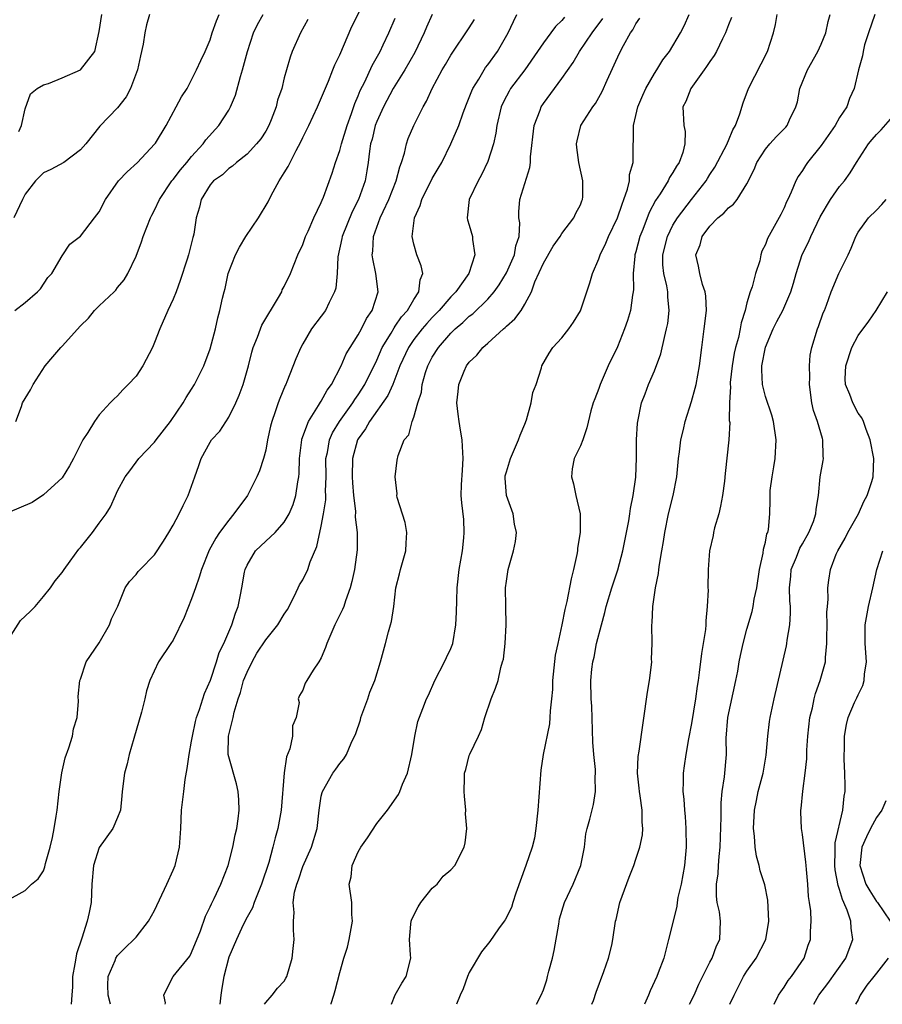
# Model space of a CAD drawing. Units: inches. Extents: x 2592000 to 2595000, y 1521000 to 1524000.
# Drawn here: x 2593062 to 2593156, y 1521000 to 1521106 of the extents above; entities that cross this region are included whole.
import ezdxf

# ---------------------------------------------------------------- set-up
doc = ezdxf.new("R2010")
doc.units = ezdxf.units.IN
doc.header["$MEASUREMENT"] = 0
doc.layers.add('LD25921521_2ft', color=93, linetype='Continuous')

msp = doc.modelspace()

# ---------------------------------------------------------------- linework, layer by layer
at = {"layer": 'LD25921521_2ft'}
for points, elevation in [([(2593061, 1521039.1), (2593062.5, 1521041.5), (2593063.56, 1521042.44), (2593064.08, 1521043), (2593065, 1521044.09), (2593065.74, 1521045), (2593066.24, 1521045.76), (2593067, 1521046.68), (2593067.21, 1521047), (2593067.88, 1521047.88), (2593068.82, 1521049.18), (2593069, 1521049.38), (2593070.28, 1521051), (2593071, 1521051.99), (2593071.76, 1521053), (2593072.22, 1521053.78), (2593072.79, 1521055), (2593073, 1521055.49), (2593073.81, 1521057), (2593074.33, 1521057.67), (2593075.28, 1521059), (2593077, 1521060.75), (2593077.17, 1521061), (2593078.72, 1521063), (2593080.07, 1521065), (2593080.42, 1521065.58), (2593081, 1521066.48), (2593081.32, 1521067), (2593082.3, 1521069), (2593083, 1521070.85), (2593083.56, 1521073), (2593083.82, 1521074.18), (2593084.06, 1521075), (2593084.34, 1521076.34), (2593084.5, 1521077), (2593084.62, 1521077.38), (2593084.93, 1521079), (2593085.73, 1521081), (2593086.18, 1521081.82), (2593086.87, 1521083), (2593088.23, 1521085), (2593089.27, 1521086.73), (2593089.39, 1521087), (2593089.82, 1521087.82), (2593090.47, 1521089), (2593091, 1521089.88), (2593091.44, 1521090.56), (2593091.64, 1521091), (2593092.28, 1521092.28), (2593092.79, 1521093.21), (2593093, 1521093.68), (2593093.65, 1521095), (2593094.6, 1521097), (2593095.77, 1521099.77), (2593096.26, 1521101), (2593096.46, 1521101.54), (2593097, 1521102.64), (2593098.31, 1521105.69), (2593099.98, 1521109)], 8290), ([(2593076.43, 1521107), (2593076.14, 1521105.86), (2593075.94, 1521105), (2593075.76, 1521103.76), (2593075.47, 1521102.53), (2593075.16, 1521101), (2593074.38, 1521099), (2593073.91, 1521098.09), (2593073, 1521096.89), (2593071.08, 1521094.92), (2593069.57, 1521093), (2593069, 1521092.35), (2593067.2, 1521091), (2593065.77, 1521090.23), (2593065, 1521089.87), (2593064.55, 1521089.45), (2593064.13, 1521089), (2593063, 1521087.56), (2593062.72, 1521087), (2593061.8, 1521085)], 8282), ([(2593061.9, 1521075), (2593063, 1521075.87), (2593064.36, 1521077), (2593064.67, 1521077.33), (2593065.45, 1521078.55), (2593065.9, 1521079), (2593067, 1521080.89), (2593067.85, 1521082.15), (2593069, 1521083.01), (2593070.49, 1521085), (2593071, 1521085.65), (2593071.71, 1521087), (2593073.1, 1521089), (2593074.03, 1521089.97), (2593075.15, 1521091), (2593077, 1521092.96), (2593077.08, 1521093.08), (2593078.23, 1521095), (2593079.34, 1521097), (2593079.92, 1521098.08), (2593080.5, 1521099), (2593081, 1521099.91), (2593081.54, 1521101), (2593081.99, 1521102.01), (2593082.47, 1521103), (2593083, 1521104.23), (2593083.23, 1521105), (2593083.69, 1521106.31), (2593083.99, 1521107)], 8284), ([(2593062.02, 1521063), (2593062.61, 1521064.61), (2593062.73, 1521065), (2593063.6, 1521066.4), (2593063.89, 1521067), (2593065.16, 1521069), (2593066.02, 1521069.98), (2593066.87, 1521071), (2593067, 1521071.13), (2593069, 1521073.35), (2593069.85, 1521074.15), (2593070.52, 1521075), (2593071, 1521075.51), (2593072.62, 1521077), (2593072.81, 1521077.19), (2593073, 1521077.46), (2593073.7, 1521078.3), (2593074.12, 1521079), (2593075, 1521080.87), (2593075.59, 1521082.41), (2593075.77, 1521083), (2593076.55, 1521085), (2593076.7, 1521085.3), (2593077, 1521085.83), (2593077.51, 1521087), (2593078.86, 1521089), (2593079, 1521089.16), (2593079.79, 1521090.21), (2593080.49, 1521091), (2593081, 1521091.62), (2593082.26, 1521093), (2593082.55, 1521093.45), (2593083.95, 1521095), (2593085, 1521096.66), (2593085.2, 1521097), (2593085.74, 1521098.26), (2593086.28, 1521100.28), (2593086.51, 1521101), (2593087.04, 1521103), (2593087.67, 1521105), (2593088.1, 1521105.9), (2593088.72, 1521107)], 8286), ([(2593062.32, 1521094.32), (2593062.6, 1521095), (2593063, 1521096.8), (2593063.58, 1521098.42), (2593064.32, 1521099), (2593065, 1521099.38), (2593065.52, 1521099.52), (2593067, 1521100.14), (2593069, 1521100.99), (2593070.55, 1521103), (2593071, 1521105.16), (2593071.29, 1521107)], 8280), ([(2593107, 1521107), (2593106.37, 1521105.63), (2593106.12, 1521105), (2593105.12, 1521102.88), (2593104.03, 1521101), (2593102.79, 1521099), (2593101.72, 1521097), (2593101, 1521095.42), (2593100.84, 1521095), (2593100.49, 1521093.52), (2593100.34, 1521093), (2593100.2, 1521092.2), (2593100.07, 1521091), (2593099.93, 1521090.07), (2593099.74, 1521089), (2593099.02, 1521087), (2593098.33, 1521085.67), (2593097.26, 1521083), (2593097.23, 1521082.77), (2593096.8, 1521080.8), (2593096.72, 1521079), (2593096.58, 1521077.42), (2593096.45, 1521077), (2593095.84, 1521075.84), (2593095.45, 1521075), (2593095, 1521074.38), (2593093.95, 1521073), (2593093, 1521071.39), (2593092.79, 1521071), (2593092.25, 1521069.75), (2593091.29, 1521067.29), (2593091.17, 1521067), (2593091.11, 1521066.89), (2593090.52, 1521065.48), (2593090.34, 1521065), (2593090.04, 1521064.04), (2593089.65, 1521063), (2593089.52, 1521062.48), (2593089.21, 1521061), (2593089, 1521059.89), (2593088.76, 1521059), (2593088.33, 1521057.67), (2593088.06, 1521057), (2593087.02, 1521055), (2593085.57, 1521053), (2593085, 1521052.34), (2593084.02, 1521051), (2593083.61, 1521050.39), (2593082.91, 1521049.09), (2593082.06, 1521047), (2593081.82, 1521046.18), (2593081.4, 1521045), (2593081, 1521043.81), (2593080.19, 1521041.81), (2593079, 1521039.35), (2593078.75, 1521039), (2593077.42, 1521037), (2593076.49, 1521035), (2593076.11, 1521033.89), (2593075.94, 1521033), (2593075.59, 1521031.59), (2593074.74, 1521028.74), (2593074.24, 1521027), (2593074.02, 1521025.98), (2593073.74, 1521025), (2593073.5, 1521023), (2593073.47, 1521022.53), (2593073.32, 1521021), (2593073, 1521020.19), (2593072.5, 1521019), (2593071, 1521016.95), (2593070.39, 1521015), (2593070.22, 1521013), (2593070.13, 1521011), (2593069.94, 1521009.94), (2593069.72, 1521009), (2593069.15, 1521007.15), (2593068.55, 1521005.45), (2593068.47, 1521005), (2593068.38, 1521004.38), (2593068.12, 1521003), (2593068.12, 1521001.88), (2593068.05, 1521001), (2593068, 1521000)], 8294), ([(2593078.15, 1521000), (2593078.16, 1521000.16), (2593078, 1521001), (2593078.33, 1521001.67), (2593079.01, 1521003), (2593080.79, 1521005.21), (2593081, 1521005.61), (2593081.94, 1521007.94), (2593082.49, 1521009.51), (2593083, 1521010.52), (2593083.13, 1521010.86), (2593083.42, 1521011.42), (2593084.15, 1521013), (2593084.93, 1521015), (2593085.46, 1521017), (2593085.69, 1521018.31), (2593085.87, 1521019), (2593086.04, 1521020.04), (2593086.13, 1521021), (2593086.11, 1521022.11), (2593086.03, 1521023), (2593085.83, 1521023.83), (2593085, 1521026.74), (2593084.95, 1521027), (2593084.97, 1521029), (2593085.48, 1521031), (2593085.58, 1521031.58), (2593086.03, 1521033), (2593086.29, 1521033.71), (2593086.62, 1521035), (2593087, 1521035.9), (2593087.53, 1521037), (2593088.06, 1521037.94), (2593089, 1521039.38), (2593090.31, 1521041), (2593091, 1521042.16), (2593091.34, 1521042.66), (2593092.06, 1521044.06), (2593092.51, 1521045), (2593092.66, 1521045.34), (2593093, 1521045.89), (2593093.54, 1521047), (2593093.81, 1521047.81), (2593094.52, 1521049.48), (2593095, 1521051.68), (2593095.25, 1521053), (2593095.48, 1521054.52), (2593095.49, 1521055), (2593095.47, 1521055.47), (2593095.52, 1521057), (2593095.51, 1521059), (2593095.66, 1521059.66), (2593095.89, 1521061), (2593096.23, 1521061.77), (2593096.98, 1521063), (2593098.42, 1521065), (2593098.63, 1521065.37), (2593099, 1521065.87), (2593099.71, 1521067), (2593101, 1521069.62), (2593101.59, 1521071), (2593102.55, 1521072.55), (2593102.87, 1521073.13), (2593103, 1521073.28), (2593103.68, 1521074.32), (2593104.31, 1521075), (2593105, 1521076.17), (2593105.56, 1521077), (2593105.68, 1521078.32), (2593105.97, 1521079), (2593105.8, 1521079.8), (2593105.33, 1521081), (2593105, 1521082.15), (2593104.82, 1521083), (2593105.07, 1521085), (2593105.68, 1521086.33), (2593105.87, 1521087), (2593107, 1521089.25), (2593107.65, 1521090.35), (2593108.02, 1521091), (2593109.01, 1521093), (2593109.88, 1521095), (2593110.34, 1521096.34), (2593110.7, 1521097.3), (2593111, 1521098.03), (2593111.26, 1521098.74), (2593111.37, 1521099), (2593112.01, 1521100.01), (2593112.59, 1521101), (2593112.75, 1521101.25), (2593113, 1521101.55), (2593114.06, 1521103), (2593115.19, 1521105), (2593115.76, 1521106.24), (2593116.15, 1521107)], 8298), ([(2593121.29, 1521106.71), (2593121, 1521106.35), (2593120.3, 1521105.7), (2593119.8, 1521105), (2593119, 1521103.93), (2593118.38, 1521103), (2593116.98, 1521101.02), (2593115.46, 1521099), (2593115.29, 1521098.71), (2593115, 1521098.17), (2593114.61, 1521097.39), (2593114.44, 1521097), (2593113.97, 1521095), (2593113.86, 1521094.14), (2593113.61, 1521093), (2593113, 1521091.09), (2593112.33, 1521089.67), (2593111.95, 1521089), (2593111, 1521087), (2593110.76, 1521085), (2593110.8, 1521084.8), (2593111, 1521084.23), (2593111.35, 1521083), (2593111.35, 1521082.65), (2593111.6, 1521081), (2593110.95, 1521079), (2593109.55, 1521077), (2593109, 1521076.45), (2593107.73, 1521075), (2593107, 1521074.25), (2593106.4, 1521073.6), (2593105.91, 1521073), (2593105, 1521071.84), (2593104.42, 1521071), (2593103.5, 1521069), (2593102.73, 1521067), (2593102.2, 1521065.8), (2593100.2, 1521063), (2593099.79, 1521062.21), (2593099, 1521061.13), (2593098.92, 1521061), (2593098.38, 1521059), (2593098.35, 1521057), (2593098.38, 1521056.38), (2593098.5, 1521055), (2593098.69, 1521053.31), (2593098.66, 1521052.66), (2593098.87, 1521051), (2593098.89, 1521049.11), (2593098.58, 1521047), (2593098.31, 1521045.69), (2593098.11, 1521045), (2593097.61, 1521043.61), (2593097.43, 1521043), (2593097.31, 1521042.69), (2593096.48, 1521041), (2593095.59, 1521039), (2593095.45, 1521038.55), (2593095, 1521037.45), (2593094.73, 1521037), (2593094.12, 1521036.12), (2593093.43, 1521035), (2593093.28, 1521034.72), (2593093, 1521033.96), (2593092.64, 1521033.36), (2593092.52, 1521033), (2593092.61, 1521032.61), (2593092.28, 1521031), (2593091.91, 1521030.09), (2593091.9, 1521029), (2593091.6, 1521027.6), (2593091.26, 1521026.74), (2593090.99, 1521025.01), (2593090.66, 1521021), (2593090.3, 1521019), (2593090.02, 1521017.98), (2593089.78, 1521017), (2593089.33, 1521015.33), (2593088.56, 1521013), (2593087.74, 1521011), (2593087.57, 1521010.43), (2593087, 1521009.42), (2593086.58, 1521008.58), (2593085.83, 1521007), (2593085, 1521005.09), (2593084.47, 1521003), (2593084.25, 1521001.75), (2593084.16, 1521001), (2593084.05, 1521000)], 8300), ([(2593102.58, 1521000), (2593103, 1521001.01), (2593103.7, 1521002.3), (2593104.17, 1521003), (2593104.67, 1521005), (2593104.66, 1521005.34), (2593104.53, 1521007), (2593104.68, 1521008.68), (2593104.73, 1521009), (2593104.8, 1521009.2), (2593105.48, 1521010.52), (2593105.77, 1521011), (2593107, 1521012.57), (2593107.51, 1521013), (2593108.16, 1521013.84), (2593109, 1521014.55), (2593109.44, 1521015), (2593110.46, 1521017), (2593110.56, 1521017.44), (2593110.72, 1521019), (2593110.6, 1521020.6), (2593110.62, 1521021), (2593110.48, 1521022.48), (2593110.46, 1521023), (2593110.47, 1521024.47), (2593110.49, 1521025), (2593110.63, 1521025.37), (2593111, 1521026.9), (2593111.05, 1521027.05), (2593111.99, 1521029), (2593112.3, 1521029.7), (2593112.67, 1521031), (2593113.35, 1521033), (2593113.84, 1521034.16), (2593114.1, 1521035), (2593114.41, 1521036.41), (2593114.6, 1521037), (2593114.68, 1521037.32), (2593114.87, 1521039), (2593114.99, 1521041), (2593114.94, 1521043), (2593114.92, 1521045), (2593115, 1521045.73), (2593115.2, 1521047), (2593115.78, 1521049), (2593115.98, 1521050.02), (2593116.08, 1521051), (2593115.89, 1521051.89), (2593115.73, 1521053), (2593115.01, 1521055), (2593114.87, 1521056.87), (2593114.87, 1521057), (2593114.88, 1521057.12), (2593115, 1521057.54), (2593115.35, 1521058.65), (2593115.44, 1521059), (2593116.33, 1521061), (2593116.48, 1521061.52), (2593117, 1521062.69), (2593117.18, 1521063.18), (2593117.69, 1521065), (2593117.87, 1521066.13), (2593118.23, 1521067), (2593118.79, 1521068.79), (2593118.83, 1521069), (2593119.61, 1521070.39), (2593120.04, 1521071), (2593121, 1521072.04), (2593121.74, 1521073), (2593122.27, 1521073.73), (2593123, 1521074.94), (2593124.03, 1521077.97), (2593124.31, 1521079), (2593125, 1521080.56), (2593125.13, 1521081), (2593125.74, 1521082.26), (2593126.04, 1521083), (2593127.02, 1521085), (2593127.5, 1521086.5), (2593127.71, 1521087), (2593128.1, 1521088.1), (2593128.3, 1521089), (2593128.32, 1521089.68), (2593128.69, 1521091), (2593128.69, 1521093), (2593128.73, 1521093.27), (2593128.74, 1521095), (2593129, 1521096.07), (2593129.2, 1521097), (2593129.73, 1521098.27), (2593130.06, 1521099), (2593131, 1521100.6), (2593131.27, 1521101), (2593131.91, 1521102.09), (2593132.62, 1521103), (2593133.83, 1521105), (2593134.23, 1521105.77), (2593134.77, 1521107)], 8306), ([(2593139.33, 1521106.67), (2593139, 1521105.85), (2593138.68, 1521105), (2593138.35, 1521104.35), (2593137.7, 1521103), (2593137.46, 1521102.54), (2593137, 1521101.91), (2593136.64, 1521101.36), (2593136.36, 1521101), (2593134.92, 1521099), (2593134.41, 1521097.59), (2593134.07, 1521097), (2593134.16, 1521095), (2593134.32, 1521094.32), (2593134.29, 1521093), (2593134.07, 1521092.07), (2593133.67, 1521091), (2593133.4, 1521090.6), (2593133, 1521089.89), (2593132.63, 1521089.37), (2593132.48, 1521089), (2593131.61, 1521087.61), (2593131.12, 1521086.88), (2593130.43, 1521085.57), (2593129.73, 1521083.73), (2593129.43, 1521083), (2593129, 1521081.34), (2593128.9, 1521081), (2593128.88, 1521080.88), (2593128.72, 1521079), (2593128.74, 1521077.26), (2593128.71, 1521077), (2593128.63, 1521076.63), (2593128.41, 1521075), (2593128.1, 1521073.9), (2593127.78, 1521073), (2593127, 1521071.08), (2593126, 1521069), (2593125.14, 1521067), (2593125, 1521066.56), (2593124.57, 1521065.43), (2593124.37, 1521065), (2593124.13, 1521064.13), (2593123.68, 1521062.32), (2593123.25, 1521061), (2593123, 1521060.38), (2593122.34, 1521059), (2593122.12, 1521057.88), (2593122.03, 1521057), (2593122.26, 1521056.26), (2593122.52, 1521055), (2593122.98, 1521053), (2593122.96, 1521051), (2593122.7, 1521049.3), (2593122.67, 1521049), (2593122.6, 1521048.6), (2593122.26, 1521047), (2593122, 1521046), (2593121.55, 1521043.55), (2593121.32, 1521042.68), (2593121.01, 1521041), (2593120.55, 1521039), (2593120.28, 1521037.72), (2593120, 1521035), (2593119.97, 1521034.03), (2593119.88, 1521033), (2593119.72, 1521031.72), (2593119.71, 1521031), (2593119.67, 1521030.33), (2593118.97, 1521027), (2593118.71, 1521025.29), (2593118.41, 1521021), (2593118.2, 1521019), (2593118.04, 1521017.96), (2593117.8, 1521017), (2593117.1, 1521015), (2593116.02, 1521012.02), (2593115.69, 1521011), (2593115.54, 1521010.46), (2593114.88, 1521009.12), (2593114.77, 1521009), (2593114.15, 1521008.15), (2593113.2, 1521006.8), (2593112.32, 1521005.68), (2593111, 1521003.43), (2593110.82, 1521003), (2593110.33, 1521001.67), (2593110.01, 1521001), (2593109.63, 1521000)], 8308), ([(2593118.26, 1521000), (2593118.76, 1521001), (2593119, 1521001.58), (2593119.36, 1521002.64), (2593119.46, 1521003), (2593119.6, 1521003.6), (2593119.99, 1521005), (2593120.18, 1521005.82), (2593120.66, 1521008.66), (2593120.76, 1521009.24), (2593121.28, 1521011), (2593122.22, 1521013), (2593123.05, 1521015), (2593123.43, 1521017), (2593123.59, 1521018.41), (2593123.73, 1521019), (2593124.01, 1521020.01), (2593124.41, 1521021.59), (2593124.65, 1521023), (2593124.59, 1521024.59), (2593124.62, 1521025), (2593124.62, 1521025.38), (2593124.44, 1521027), (2593124.34, 1521028.34), (2593124.22, 1521032.22), (2593124.16, 1521033), (2593124.14, 1521035), (2593124.24, 1521036.24), (2593124.34, 1521037), (2593124.48, 1521037.52), (2593124.75, 1521039), (2593125.27, 1521041), (2593125.65, 1521042.35), (2593125.78, 1521043), (2593126.39, 1521045), (2593127.05, 1521046.95), (2593127.6, 1521049), (2593128.24, 1521052.24), (2593128.35, 1521053), (2593128.4, 1521053.6), (2593128.71, 1521055), (2593128.99, 1521056.99), (2593129.08, 1521059.08), (2593129.08, 1521061), (2593129.18, 1521062.82), (2593129.2, 1521063), (2593129.62, 1521065), (2593130, 1521066), (2593130.37, 1521067), (2593131, 1521068.48), (2593131.69, 1521070.31), (2593132.07, 1521072.07), (2593132.32, 1521073), (2593132.43, 1521073.57), (2593132.6, 1521075), (2593132.45, 1521076.45), (2593132.44, 1521077), (2593132.34, 1521077.66), (2593132.01, 1521079), (2593131.91, 1521079.91), (2593131.89, 1521081), (2593132.4, 1521083), (2593133, 1521084.2), (2593133.5, 1521085), (2593135, 1521086.99), (2593136.58, 1521089), (2593136.74, 1521089.26), (2593137, 1521089.7), (2593137.52, 1521090.48), (2593138.85, 1521093), (2593138.88, 1521093.12), (2593139, 1521093.37), (2593139.47, 1521094.53), (2593139.76, 1521095), (2593140.24, 1521096.24), (2593140.57, 1521097.43), (2593141.17, 1521099), (2593143.2, 1521103), (2593143.86, 1521105), (2593144.09, 1521105.91), (2593144.25, 1521107)], 8310), ([(2593124.25, 1521000), (2593124.4, 1521000.4), (2593124.7, 1521001.3), (2593125.55, 1521003.55), (2593126.02, 1521005), (2593126.38, 1521006.38), (2593126.51, 1521007), (2593126.81, 1521009), (2593126.85, 1521009.15), (2593127.27, 1521011), (2593128.27, 1521013.73), (2593128.76, 1521015), (2593129, 1521015.7), (2593129.41, 1521017), (2593129.7, 1521018.3), (2593129.75, 1521019), (2593129.67, 1521019.67), (2593129.68, 1521021), (2593129.46, 1521022.54), (2593129.38, 1521023), (2593129.36, 1521023.36), (2593129.18, 1521025), (2593129.23, 1521026.77), (2593129.35, 1521027.35), (2593130.26, 1521033.74), (2593130.48, 1521035), (2593130.69, 1521036.69), (2593130.71, 1521037), (2593130.69, 1521037.31), (2593130.75, 1521039), (2593130.72, 1521041), (2593130.77, 1521041.23), (2593130.82, 1521043), (2593131.1, 1521045), (2593131.43, 1521046.57), (2593131.47, 1521047), (2593131.54, 1521047.54), (2593131.81, 1521049), (2593131.98, 1521050.02), (2593132.11, 1521051), (2593132.52, 1521053), (2593133.04, 1521055), (2593133.43, 1521057), (2593133.6, 1521059), (2593133.71, 1521059.71), (2593133.85, 1521061), (2593134.13, 1521062.13), (2593134.32, 1521063), (2593135, 1521065.15), (2593135.41, 1521066.59), (2593135.51, 1521067), (2593135.88, 1521069), (2593136.11, 1521071), (2593136.38, 1521073), (2593136.62, 1521075), (2593136.55, 1521076.55), (2593136.49, 1521077), (2593136.21, 1521077.79), (2593135.89, 1521079), (2593135.77, 1521079.77), (2593135.49, 1521081), (2593135.93, 1521082.07), (2593136.16, 1521083), (2593137, 1521084.11), (2593137.84, 1521085), (2593138.48, 1521085.52), (2593139, 1521086.08), (2593139.53, 1521086.47), (2593139.94, 1521087), (2593141, 1521088.69), (2593141.76, 1521090.24), (2593142.07, 1521091), (2593143, 1521092.44), (2593143.47, 1521093), (2593144.19, 1521093.81), (2593145.18, 1521094.82), (2593145.34, 1521095), (2593145.61, 1521095.61), (2593146.29, 1521097), (2593146.44, 1521097.56), (2593146.72, 1521099), (2593147.52, 1521101), (2593148.65, 1521103), (2593149, 1521103.77), (2593149.51, 1521105), (2593149.76, 1521106.24), (2593150, 1521107)], 8312), ([(2593154.8, 1521107), (2593154.11, 1521105), (2593153.71, 1521103.71), (2593153.54, 1521103), (2593153.47, 1521102.53), (2593153.03, 1521101), (2593152.57, 1521099), (2593152.08, 1521097.92), (2593151.77, 1521097), (2593151, 1521095.85), (2593150.54, 1521095), (2593149, 1521092.81), (2593147.54, 1521091), (2593147.32, 1521090.68), (2593147, 1521090.14), (2593146.54, 1521089.46), (2593146.29, 1521089), (2593145.78, 1521087.79), (2593145.41, 1521087), (2593145.27, 1521086.73), (2593145, 1521086.08), (2593144.64, 1521085.36), (2593143.22, 1521082.78), (2593143, 1521082.11), (2593142.61, 1521081.39), (2593142.49, 1521081), (2593142.37, 1521080.37), (2593141.93, 1521079), (2593141.56, 1521077.56), (2593141.36, 1521077), (2593141, 1521075.81), (2593140.79, 1521075), (2593140.36, 1521073.64), (2593140.26, 1521073), (2593140.07, 1521072.07), (2593139.77, 1521071), (2593139.63, 1521070.37), (2593139.41, 1521069), (2593139.2, 1521067.2), (2593139.18, 1521067), (2593139.21, 1521066.79), (2593139.11, 1521065), (2593139.09, 1521063.09), (2593139.13, 1521062.87), (2593139.03, 1521061), (2593138.63, 1521057.37), (2593138.56, 1521056.56), (2593138.37, 1521055), (2593138.15, 1521053.85), (2593137.95, 1521053), (2593137.49, 1521051.49), (2593137.38, 1521051), (2593137.34, 1521050.66), (2593136.94, 1521049), (2593136.81, 1521047), (2593136.78, 1521045), (2593136.79, 1521044.79), (2593136.71, 1521043), (2593136.54, 1521041.46), (2593136.55, 1521041), (2593136.52, 1521040.52), (2593136.09, 1521037.91), (2593135.85, 1521035.85), (2593135.74, 1521035), (2593135.62, 1521034.38), (2593135.45, 1521033), (2593135, 1521030.34), (2593134.68, 1521028.68), (2593134.39, 1521027), (2593134.23, 1521025.77), (2593134.09, 1521025), (2593134.09, 1521024.09), (2593134.06, 1521023), (2593134.18, 1521022.18), (2593134.24, 1521021), (2593134.31, 1521020.31), (2593134.39, 1521019), (2593134.42, 1521017), (2593134.25, 1521015), (2593133.89, 1521013), (2593133.54, 1521011.54), (2593133.45, 1521011), (2593133.41, 1521010.59), (2593133.01, 1521009), (2593132.53, 1521007), (2593132, 1521005), (2593131.4, 1521003.4), (2593131.25, 1521003), (2593130.54, 1521001.46), (2593130.35, 1521001), (2593129.91, 1521000)], 8314), ([(2593061, 1521011.2), (2593063, 1521012.29), (2593063.71, 1521013), (2593064.43, 1521013.57), (2593065, 1521014.43), (2593065.15, 1521014.85), (2593065.22, 1521015.22), (2593065.72, 1521017), (2593065.97, 1521018.03), (2593066.15, 1521019), (2593066.35, 1521020.35), (2593066.46, 1521021), (2593066.69, 1521023), (2593066.98, 1521025.02), (2593067.35, 1521026.65), (2593067.73, 1521027.73), (2593068.12, 1521029), (2593068.24, 1521029.76), (2593068.62, 1521031), (2593068.78, 1521032.78), (2593068.73, 1521033.27), (2593068.92, 1521035), (2593069, 1521035.15), (2593069.61, 1521037), (2593071, 1521039.06), (2593072.14, 1521041), (2593072.34, 1521041.66), (2593073.03, 1521043.03), (2593073.83, 1521045), (2593074.3, 1521045.7), (2593075, 1521046.47), (2593075.23, 1521046.77), (2593075.43, 1521047), (2593077, 1521048.58), (2593077.95, 1521050.05), (2593078.54, 1521051), (2593079, 1521051.77), (2593079.65, 1521053), (2593080.09, 1521053.91), (2593080.63, 1521055), (2593081.34, 1521057), (2593081.78, 1521058.22), (2593082.02, 1521059), (2593083, 1521060.77), (2593083.15, 1521061), (2593084.04, 1521061.96), (2593085, 1521063.46), (2593085.79, 1521065), (2593086.15, 1521065.85), (2593086.57, 1521067), (2593087.14, 1521069), (2593087.51, 1521070.49), (2593087.66, 1521071), (2593088.1, 1521072.1), (2593088.43, 1521073), (2593088.59, 1521073.41), (2593090.4, 1521076.4), (2593090.73, 1521077), (2593090.79, 1521077.21), (2593091, 1521077.58), (2593091.67, 1521079), (2593092.46, 1521081), (2593093, 1521082.14), (2593093.31, 1521083), (2593093.58, 1521083.58), (2593094.19, 1521085), (2593095, 1521086.67), (2593095.09, 1521086.91), (2593095.23, 1521087.23), (2593096.18, 1521089.82), (2593096.55, 1521091), (2593097, 1521092.29), (2593097.18, 1521093), (2593097.79, 1521095), (2593098.27, 1521096.27), (2593098.64, 1521097.36), (2593099, 1521098.18), (2593099.22, 1521098.78), (2593099.7, 1521099.7), (2593100.52, 1521101.48), (2593101.35, 1521103), (2593101.69, 1521103.69), (2593102.31, 1521105), (2593103, 1521106.59)], 8292), ([(2593093.57, 1521106.43), (2593092.76, 1521105), (2593091.87, 1521103), (2593091.64, 1521102.36), (2593091.23, 1521101), (2593091, 1521100.12), (2593090.73, 1521099), (2593090.29, 1521097.71), (2593090.14, 1521097), (2593089.59, 1521095.59), (2593089.34, 1521095), (2593089, 1521094.38), (2593088.46, 1521093.54), (2593088.01, 1521093), (2593087, 1521091.89), (2593085.84, 1521091), (2593085.41, 1521090.59), (2593085, 1521090.33), (2593084.35, 1521089.65), (2593083.37, 1521089), (2593083, 1521088.59), (2593082.02, 1521087), (2593081.84, 1521086.16), (2593081.48, 1521085), (2593081.23, 1521083.23), (2593081.18, 1521083), (2593081.13, 1521082.87), (2593080.67, 1521081), (2593080.53, 1521080.53), (2593079.77, 1521078.23), (2593079.33, 1521077), (2593079, 1521076.23), (2593078.42, 1521075), (2593077.55, 1521073), (2593077, 1521071.54), (2593076.76, 1521071), (2593075.71, 1521069), (2593075, 1521067.9), (2593074.14, 1521067), (2593073.57, 1521066.43), (2593073, 1521065.75), (2593072.58, 1521065.42), (2593072.2, 1521065), (2593071, 1521063.73), (2593070.51, 1521063), (2593069.8, 1521061.8), (2593069.26, 1521061), (2593069, 1521060.51), (2593068.25, 1521059), (2593067.81, 1521058.19), (2593067, 1521056.92), (2593065, 1521055.08), (2593063.78, 1521054.22), (2593061.13, 1521053.13)], 8288), ([(2593072.25, 1521000), (2593071.97, 1521001), (2593071.94, 1521002.06), (2593071.99, 1521003), (2593072.72, 1521004.72), (2593072.82, 1521005), (2593073, 1521005.28), (2593073.86, 1521006.14), (2593074.77, 1521007), (2593075, 1521007.26), (2593076.35, 1521009), (2593077, 1521010.15), (2593078.32, 1521013), (2593079, 1521014.51), (2593079.21, 1521015), (2593079.69, 1521017), (2593079.84, 1521019), (2593079.92, 1521021), (2593080.14, 1521023), (2593080.3, 1521024.3), (2593080.52, 1521025.48), (2593080.72, 1521027), (2593081, 1521028.43), (2593081.08, 1521029), (2593081.42, 1521030.58), (2593081.53, 1521031), (2593081.85, 1521031.85), (2593082.39, 1521033.61), (2593083.03, 1521035.03), (2593083.68, 1521037), (2593083.98, 1521038.02), (2593084.47, 1521039), (2593085.33, 1521041), (2593085.72, 1521042.28), (2593086.03, 1521043), (2593086.27, 1521044.27), (2593086.43, 1521045), (2593086.72, 1521046.72), (2593086.79, 1521047), (2593087, 1521047.48), (2593087.91, 1521049), (2593089, 1521050.07), (2593090.01, 1521051), (2593091, 1521052.1), (2593091.52, 1521053), (2593091.97, 1521054.03), (2593092.26, 1521055), (2593092.46, 1521056.46), (2593092.58, 1521057), (2593092.62, 1521057.38), (2593092.66, 1521059), (2593092.91, 1521061), (2593092.92, 1521061.08), (2593093.61, 1521063), (2593094.71, 1521064.71), (2593094.92, 1521065.08), (2593095, 1521065.2), (2593095.63, 1521066.37), (2593096.11, 1521067), (2593097.16, 1521069), (2593097.71, 1521070.29), (2593098.13, 1521071), (2593099, 1521072.37), (2593099.34, 1521073), (2593099.89, 1521074.11), (2593100.52, 1521075), (2593101.15, 1521077), (2593100.9, 1521079), (2593100.56, 1521080.56), (2593100.52, 1521081), (2593100.58, 1521081.42), (2593100.65, 1521083), (2593101.38, 1521085), (2593101.68, 1521085.68), (2593102.31, 1521087), (2593103.11, 1521089), (2593103.48, 1521090.52), (2593103.69, 1521091), (2593104.01, 1521092.01), (2593104.21, 1521093), (2593104.41, 1521093.59), (2593104.99, 1521095), (2593106, 1521097), (2593106.39, 1521097.61), (2593106.97, 1521099), (2593108.05, 1521101), (2593108.42, 1521101.58), (2593109, 1521102.57), (2593111, 1521105.55), (2593111.55, 1521106.45)], 8296), ([(2593088.88, 1521000), (2593089, 1521000.2), (2593089.7, 1521001), (2593090.27, 1521001.73), (2593091, 1521002.5), (2593091.18, 1521002.82), (2593091.27, 1521003), (2593091.87, 1521005), (2593091.96, 1521006.04), (2593092.09, 1521007), (2593092.02, 1521008.02), (2593091.99, 1521009), (2593092.09, 1521009.91), (2593091.98, 1521011), (2593092.12, 1521012.12), (2593092.37, 1521013), (2593092.54, 1521013.46), (2593093, 1521014.89), (2593093.94, 1521017), (2593094.56, 1521019), (2593094.78, 1521021), (2593095, 1521022.49), (2593095.09, 1521022.91), (2593095.12, 1521023), (2593096.27, 1521025), (2593096.58, 1521025.42), (2593097, 1521026.04), (2593097.46, 1521026.54), (2593097.72, 1521027), (2593098.22, 1521028.22), (2593098.74, 1521029.26), (2593099.24, 1521030.76), (2593099.29, 1521031), (2593100.03, 1521033), (2593100.26, 1521033.74), (2593100.79, 1521035), (2593101.39, 1521037), (2593101.96, 1521039), (2593102.26, 1521040.26), (2593102.5, 1521041), (2593102.61, 1521041.39), (2593102.83, 1521043), (2593103.07, 1521045), (2593103.47, 1521046.53), (2593103.58, 1521047), (2593104.15, 1521049), (2593104.17, 1521049.83), (2593104.26, 1521051), (2593104.06, 1521052.06), (2593103.22, 1521054.78), (2593103.17, 1521055), (2593103.19, 1521055.19), (2593102.98, 1521057), (2593103.19, 1521058.81), (2593103.33, 1521059.33), (2593103.97, 1521061), (2593104.45, 1521061.55), (2593104.81, 1521063), (2593105, 1521063.47), (2593105.43, 1521065), (2593105.82, 1521066.18), (2593105.91, 1521067), (2593106.28, 1521068.28), (2593106.51, 1521069), (2593107, 1521069.94), (2593107.66, 1521071), (2593109, 1521072.54), (2593109.46, 1521073), (2593110.3, 1521073.7), (2593111, 1521074.37), (2593111.37, 1521074.63), (2593113, 1521076.23), (2593113.68, 1521077), (2593114.23, 1521077.77), (2593115, 1521079.05), (2593115.88, 1521081), (2593116.02, 1521081.98), (2593116.39, 1521083), (2593116.45, 1521084.45), (2593116.36, 1521085), (2593116.36, 1521085.64), (2593116.44, 1521087), (2593117.54, 1521090.46), (2593117.6, 1521091), (2593117.61, 1521091.61), (2593118, 1521095), (2593118.65, 1521096.65), (2593118.77, 1521097), (2593119, 1521097.35), (2593121, 1521100.06), (2593122.21, 1521101.79), (2593122.92, 1521103), (2593124.28, 1521105), (2593125.44, 1521106.56)], 8302), ([(2593096.07, 1521000), (2593096.09, 1521000.09), (2593096.35, 1521001), (2593096.51, 1521001.49), (2593097, 1521003.44), (2593097.44, 1521005), (2593097.83, 1521006.16), (2593098.02, 1521007), (2593098.39, 1521009), (2593098.31, 1521009.69), (2593098.3, 1521011), (2593098.01, 1521013), (2593098.22, 1521013.78), (2593098.34, 1521015), (2593099, 1521016.47), (2593099.28, 1521017), (2593099.99, 1521018.01), (2593101, 1521019.54), (2593102.15, 1521021), (2593103.34, 1521022.66), (2593103.49, 1521023), (2593103.79, 1521023.79), (2593104.33, 1521025), (2593104.79, 1521027), (2593105.11, 1521029), (2593105.44, 1521030.56), (2593105.97, 1521031.97), (2593106.38, 1521033), (2593106.59, 1521033.41), (2593107.28, 1521035), (2593108.33, 1521037), (2593108.53, 1521037.47), (2593109, 1521038.47), (2593109.21, 1521039), (2593109.56, 1521041), (2593109.62, 1521042.38), (2593109.64, 1521043.64), (2593109.7, 1521045), (2593109.92, 1521047), (2593110.25, 1521049), (2593110.42, 1521050.42), (2593110.46, 1521051), (2593110.4, 1521052.4), (2593110.2, 1521054.2), (2593110.13, 1521055), (2593110.14, 1521056.14), (2593110.27, 1521057.73), (2593110.33, 1521059), (2593110.28, 1521060.28), (2593110.22, 1521061), (2593110.06, 1521062.06), (2593109.89, 1521063), (2593109.79, 1521063.79), (2593109.65, 1521065), (2593109.78, 1521066.22), (2593109.85, 1521067), (2593110.45, 1521068.45), (2593110.69, 1521069), (2593111, 1521069.42), (2593111.82, 1521070.18), (2593112.45, 1521071), (2593113, 1521071.47), (2593114.68, 1521073), (2593114.86, 1521073.14), (2593115, 1521073.29), (2593115.91, 1521074.09), (2593116.59, 1521075), (2593117, 1521075.68), (2593117.72, 1521077), (2593118.09, 1521078.09), (2593119, 1521080.12), (2593120.07, 1521081.93), (2593120.82, 1521083), (2593121, 1521083.32), (2593122.3, 1521085), (2593122.5, 1521085.5), (2593123, 1521086.41), (2593123.16, 1521086.84), (2593123.24, 1521087), (2593123.26, 1521087.26), (2593123.28, 1521089), (2593122.83, 1521091), (2593122.62, 1521092.62), (2593122.59, 1521093), (2593122.66, 1521093.34), (2593123.06, 1521095), (2593124.36, 1521097), (2593124.64, 1521097.36), (2593125.34, 1521098.66), (2593125.89, 1521099.89), (2593127.21, 1521102.79), (2593127.65, 1521103.65), (2593128.41, 1521105), (2593128.66, 1521105.34), (2593129, 1521105.98), (2593129.43, 1521106.57)], 8304), ([(2593134.79, 1521000), (2593135.28, 1521001), (2593135.81, 1521002.19), (2593137, 1521004.57), (2593137.23, 1521005), (2593137.69, 1521006.31), (2593138.05, 1521007), (2593138.14, 1521009), (2593138.02, 1521009.98), (2593137.79, 1521011), (2593137.69, 1521011.69), (2593137.72, 1521013), (2593137.89, 1521014.11), (2593137.92, 1521015), (2593137.98, 1521015.98), (2593138.11, 1521017), (2593138.21, 1521020.21), (2593138.22, 1521021.78), (2593138.33, 1521023), (2593138.57, 1521024.57), (2593138.78, 1521027), (2593138.76, 1521028.76), (2593138.93, 1521031), (2593139.81, 1521035), (2593140, 1521036), (2593140.17, 1521037), (2593140.3, 1521037.7), (2593140.59, 1521039), (2593141, 1521040.54), (2593141.55, 1521042.44), (2593141.67, 1521043), (2593141.79, 1521043.79), (2593142.05, 1521045), (2593142.36, 1521047), (2593142.76, 1521048.76), (2593142.8, 1521049.2), (2593143, 1521049.96), (2593143.16, 1521050.84), (2593143.25, 1521051), (2593143.31, 1521051.31), (2593143.46, 1521053), (2593143.52, 1521054.48), (2593143.5, 1521055), (2593143.52, 1521055.52), (2593143.71, 1521057), (2593143.91, 1521058.09), (2593144.05, 1521059), (2593144.15, 1521061), (2593143.86, 1521063), (2593143.69, 1521063.69), (2593143, 1521065.71), (2593142.68, 1521067), (2593142.6, 1521068.59), (2593142.62, 1521069), (2593143, 1521071.01), (2593143.83, 1521073), (2593144.21, 1521073.79), (2593144.86, 1521075), (2593145.75, 1521077), (2593146.04, 1521077.96), (2593146.3, 1521079), (2593146.97, 1521081.03), (2593147.63, 1521082.37), (2593147.91, 1521083), (2593148.9, 1521085.1), (2593150.02, 1521087), (2593151, 1521088.4), (2593151.52, 1521089), (2593152.14, 1521089.86), (2593152.82, 1521091), (2593154.11, 1521093), (2593154.52, 1521093.48), (2593155, 1521094.02), (2593155.48, 1521094.52), (2593157, 1521096.24)], 8316), ([(2593139.15, 1521000), (2593139.6, 1521001), (2593140.64, 1521003), (2593141, 1521003.57), (2593141.99, 1521005), (2593143.02, 1521007), (2593143.37, 1521009), (2593143.25, 1521011.25), (2593142.92, 1521012.92), (2593142.43, 1521014.43), (2593142.33, 1521015), (2593142.01, 1521016.01), (2593141.88, 1521017), (2593141.81, 1521018.19), (2593141.7, 1521019), (2593141.8, 1521021), (2593142.02, 1521022.02), (2593142.2, 1521023), (2593142.74, 1521025), (2593143.07, 1521026.93), (2593143.25, 1521029), (2593143.44, 1521030.56), (2593143.51, 1521031), (2593143.94, 1521033), (2593145.27, 1521038.73), (2593145.32, 1521039), (2593145.35, 1521039.35), (2593145.64, 1521041), (2593145.71, 1521042.29), (2593145.69, 1521043), (2593145.62, 1521043.62), (2593145.59, 1521045), (2593145.73, 1521046.27), (2593145.79, 1521047), (2593146.34, 1521048.34), (2593146.7, 1521049.3), (2593147, 1521049.78), (2593147.69, 1521051), (2593148.18, 1521052.18), (2593148.45, 1521053), (2593148.47, 1521053.53), (2593148.73, 1521055), (2593148.9, 1521057), (2593149.22, 1521058.78), (2593149.25, 1521059), (2593149.23, 1521059.23), (2593149.21, 1521061), (2593149.15, 1521061.15), (2593148.61, 1521063), (2593148.18, 1521064.18), (2593148.01, 1521065), (2593147.74, 1521067), (2593147.79, 1521067.79), (2593147.76, 1521069), (2593147.84, 1521070.16), (2593148.01, 1521071), (2593148.6, 1521073), (2593148.73, 1521073.27), (2593149.24, 1521074.75), (2593149.36, 1521075), (2593149.58, 1521075.58), (2593150.09, 1521077), (2593150.91, 1521079), (2593151.92, 1521081), (2593152.27, 1521081.73), (2593152.76, 1521083), (2593153, 1521083.45), (2593154.11, 1521085), (2593155, 1521085.85), (2593155.56, 1521086.44), (2593156.04, 1521087)], 8318), ([(2593143.94, 1521000), (2593144.42, 1521001), (2593144.64, 1521001.36), (2593145, 1521001.84), (2593145.44, 1521002.56), (2593145.8, 1521003), (2593147.16, 1521005), (2593147.61, 1521006.39), (2593147.85, 1521007), (2593147.86, 1521007.86), (2593147.94, 1521009), (2593147.9, 1521010.1), (2593147.77, 1521011), (2593147.64, 1521011.64), (2593147.57, 1521013), (2593147.44, 1521014.56), (2593147.39, 1521015), (2593147.37, 1521015.37), (2593147, 1521018.34), (2593146.88, 1521019), (2593146.8, 1521020.8), (2593146.8, 1521021), (2593146.84, 1521021.16), (2593147.03, 1521023.03), (2593147.3, 1521025), (2593147.45, 1521026.55), (2593147.46, 1521027.46), (2593147.57, 1521029), (2593147.8, 1521031), (2593148.06, 1521032.06), (2593148.25, 1521033), (2593148.39, 1521033.61), (2593148.92, 1521035), (2593149.47, 1521037), (2593149.48, 1521037.48), (2593149.64, 1521039), (2593149.63, 1521039.63), (2593149.66, 1521041), (2593149.63, 1521042.37), (2593149.69, 1521043), (2593149.78, 1521043.78), (2593149.72, 1521045), (2593149.86, 1521045.86), (2593150.01, 1521047), (2593150.64, 1521048.64), (2593150.8, 1521049), (2593151.62, 1521050.38), (2593151.91, 1521051), (2593153.04, 1521053), (2593153.64, 1521054.36), (2593153.99, 1521055), (2593154.5, 1521056.5), (2593154.63, 1521057), (2593154.71, 1521059), (2593154.32, 1521061), (2593153.86, 1521062.14), (2593153.58, 1521063), (2593153.4, 1521063.4), (2593153, 1521063.89), (2593152.43, 1521065), (2593152.1, 1521065.9), (2593151.65, 1521067), (2593151.62, 1521067.62), (2593151.68, 1521069), (2593152.33, 1521071), (2593153, 1521072.3), (2593154.17, 1521073.83), (2593154.97, 1521075), (2593156.17, 1521077)], 8320), ([(2593148.22, 1521000), (2593148.77, 1521001), (2593149.74, 1521002.26), (2593151.69, 1521005), (2593152.05, 1521005.95), (2593152.42, 1521007), (2593152.24, 1521008.24), (2593152.21, 1521009), (2593151.83, 1521010.17), (2593151.48, 1521011), (2593151.32, 1521011.32), (2593151, 1521012.4), (2593150.84, 1521012.84), (2593150.52, 1521014.52), (2593150.48, 1521015), (2593150.54, 1521016.54), (2593150.53, 1521017), (2593150.53, 1521017.47), (2593151.36, 1521021), (2593151.49, 1521022.51), (2593151.6, 1521023), (2593151.62, 1521023.62), (2593151.58, 1521025), (2593151.49, 1521026.51), (2593151.49, 1521027), (2593151.52, 1521027.52), (2593151.52, 1521029), (2593151.75, 1521030.25), (2593151.92, 1521031), (2593152.62, 1521032.62), (2593152.87, 1521033.13), (2593153, 1521033.46), (2593153.53, 1521034.47), (2593153.65, 1521035), (2593153.7, 1521035.7), (2593153.91, 1521037), (2593153.78, 1521039), (2593153.78, 1521039.78), (2593153.75, 1521041), (2593154.13, 1521043), (2593154.61, 1521045), (2593155.04, 1521047), (2593155.68, 1521049)], 8322), ([(2593156.01, 1521021.99), (2593155.58, 1521021), (2593155, 1521020.2), (2593154.36, 1521019), (2593153.9, 1521018.1), (2593153.42, 1521017), (2593153.18, 1521015), (2593153.85, 1521013), (2593154.27, 1521012.27), (2593155, 1521011.13), (2593155.11, 1521011), (2593156.46, 1521009)], 8324), ([(2593156.27, 1521005), (2593155, 1521003.38), (2593154.72, 1521003), (2593153.94, 1521002.06), (2593153.24, 1521001), (2593153, 1521000.49), (2593152.73, 1521000)], 8324)]:
    msp.add_lwpolyline(points, dxfattribs=dict(at, elevation=elevation))

doc.saveas('drawing.dxf')
